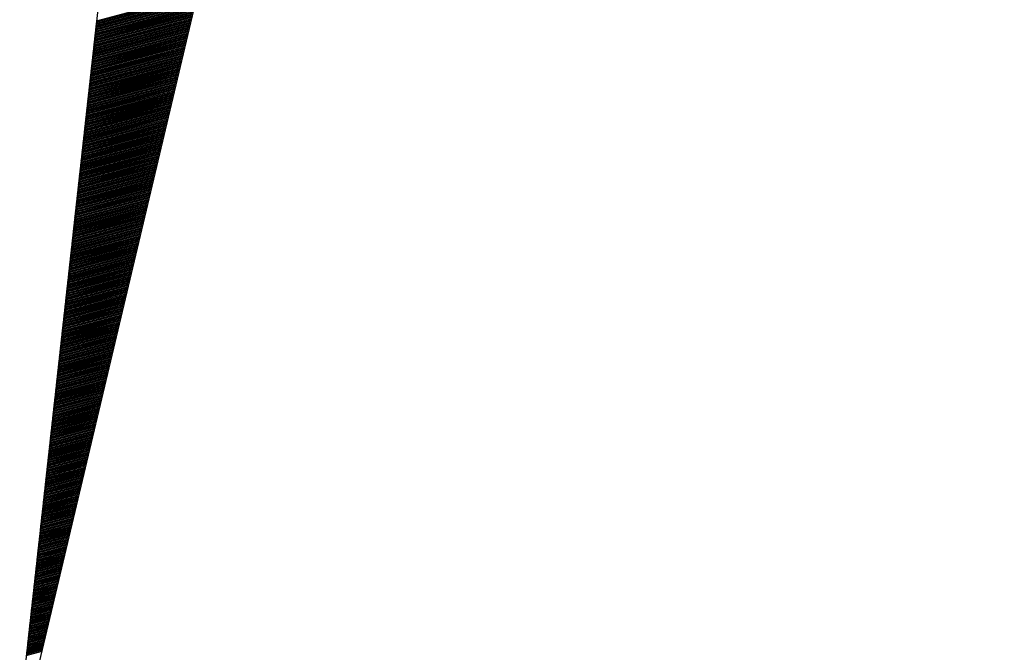
# Model space of a CAD drawing. Extents: x 14.3 to 30.1, y -11.8 to 9.2.
# Drawn here: x 15.9 to 16.1, y -10.9 to -10.7 of the extents above; entities that cross this region are included whole.
import ezdxf

# ---------------------------------------------------------------- set-up
doc = ezdxf.new("R2010")
doc.units = 0
doc.header["$LTSCALE"] = 25.4
doc.layers.get('0').update_dxf_attribs({"linetype": 'CONTINUOUS'})
doc.layers.add('BORDER', color=40, linetype='CONTINUOUS')

# ---------------------------------------------------------------- blocks, each defined once
blk = doc.blocks.new('*X25')
at = {"color": 0, "linetype": 'CONTINUOUS'}
for p, q in [((15.92249, -10.72027), (15.94331, -10.71469)), ((15.92252, -10.72003), (15.94337, -10.71444)), ((15.92254, -10.71979), (15.94343, -10.7142)), ((15.92257, -10.71956), (15.94349, -10.71395)), ((15.9226, -10.71932), (15.94355, -10.71371)), ((15.92262, -10.71908), (15.9436, -10.71346)), ((15.92226, -10.7224), (15.94279, -10.71689)), ((15.92228, -10.72216), (15.94285, -10.71665)), ((15.92231, -10.72192), (15.94291, -10.7164)), ((15.92233, -10.72169), (15.94297, -10.71616)), ((15.92236, -10.72145), (15.94303, -10.71591)), ((15.92239, -10.72121), (15.94308, -10.71567)), ((15.92241, -10.72098), (15.94314, -10.71542)), ((15.92244, -10.72074), (15.9432, -10.71518)), ((15.92247, -10.7205), (15.94326, -10.71493)), ((15.92205, -10.72429), (15.94233, -10.71885)), ((15.92207, -10.72405), (15.94239, -10.71861)), ((15.9221, -10.72381), (15.94245, -10.71836)), ((15.92213, -10.72358), (15.9425, -10.71812)), ((15.92215, -10.72334), (15.94256, -10.71787)), ((15.92218, -10.7231), (15.94262, -10.71763)), ((15.9222, -10.72287), (15.94268, -10.71738)), ((15.92223, -10.72263), (15.94274, -10.71714)), ((15.92184, -10.72618), (15.94187, -10.72081)), ((15.92186, -10.72594), (15.94193, -10.72057)), ((15.92189, -10.72571), (15.94198, -10.72032)), ((15.92192, -10.72547), (15.94204, -10.72008)), ((15.92194, -10.72523), (15.9421, -10.71983)), ((15.92197, -10.725), (15.94216, -10.71959)), ((15.92199, -10.72476), (15.94221, -10.71934)), ((15.92202, -10.72452), (15.94227, -10.7191)), ((15.9216, -10.72831), (15.94135, -10.72302)), ((15.92163, -10.72807), (15.9414, -10.72277)), ((15.92165, -10.72784), (15.94146, -10.72253)), ((15.92168, -10.7276), (15.94152, -10.72228)), ((15.92171, -10.72736), (15.94158, -10.72204)), ((15.92173, -10.72713), (15.94164, -10.72179)), ((15.92176, -10.72689), (15.94169, -10.72155)), ((15.92178, -10.72665), (15.94175, -10.7213)), ((15.92181, -10.72642), (15.94181, -10.72106)), ((15.92139, -10.7302), (15.94088, -10.72498)), ((15.92142, -10.72997), (15.94094, -10.72473)), ((15.92144, -10.72973), (15.941, -10.72449)), ((15.92147, -10.72949), (15.94106, -10.72424)), ((15.9215, -10.72926), (15.94111, -10.724)), ((15.92152, -10.72902), (15.94117, -10.72375)), ((15.92155, -10.72878), (15.94123, -10.72351)), ((15.92158, -10.72855), (15.94129, -10.72326)), ((15.92118, -10.73209), (15.94042, -10.72694)), ((15.92121, -10.73186), (15.94048, -10.72669)), ((15.92124, -10.73162), (15.94054, -10.72645)), ((15.92126, -10.73138), (15.94059, -10.7262)), ((15.92129, -10.73115), (15.94065, -10.72596)), ((15.92131, -10.73091), (15.94071, -10.72571)), ((15.92134, -10.73067), (15.94077, -10.72547)), ((15.92137, -10.73044), (15.94082, -10.72522)), ((15.92095, -10.73422), (15.9399, -10.72915)), ((15.92097, -10.73399), (15.93996, -10.7289)), ((15.921, -10.73375), (15.94001, -10.72866)), ((15.92103, -10.73351), (15.94007, -10.72841)), ((15.92105, -10.73328), (15.94013, -10.72817)), ((15.92108, -10.73304), (15.94019, -10.72792)), ((15.9211, -10.7328), (15.94025, -10.72767)), ((15.92113, -10.73257), (15.9403, -10.72743)), ((15.92116, -10.73233), (15.94036, -10.72718)), ((15.92074, -10.73612), (15.93944, -10.73111)), ((15.92076, -10.73588), (15.93949, -10.73086)), ((15.92079, -10.73564), (15.93955, -10.73062)), ((15.92082, -10.73541), (15.93961, -10.73037)), ((15.92084, -10.73517), (15.93967, -10.73013)), ((15.92087, -10.73493), (15.93972, -10.72988)), ((15.92089, -10.7347), (15.93978, -10.72964)), ((15.92092, -10.73446), (15.93984, -10.72939)), ((15.92053, -10.73801), (15.93897, -10.73307)), ((15.92055, -10.73777), (15.93903, -10.73282)), ((15.92058, -10.73754), (15.93909, -10.73258)), ((15.92061, -10.7373), (15.93915, -10.73233)), ((15.92063, -10.73706), (15.9392, -10.73209)), ((15.92066, -10.73683), (15.93926, -10.73184)), ((15.92069, -10.73659), (15.93932, -10.7316)), ((15.92071, -10.73635), (15.93938, -10.73135)), ((15.92029, -10.74014), (15.93845, -10.73527)), ((15.92032, -10.7399), (15.93851, -10.73503)), ((15.92035, -10.73966), (15.93857, -10.73478)), ((15.92037, -10.73943), (15.93862, -10.73454)), ((15.9204, -10.73919), (15.93868, -10.73429)), ((15.92042, -10.73895), (15.93874, -10.73405)), ((15.92045, -10.73872), (15.9388, -10.7338)), ((15.92048, -10.73848), (15.93886, -10.73356)), ((15.9205, -10.73824), (15.93891, -10.73331)), ((15.92008, -10.74203), (15.93799, -10.73723)), ((15.92011, -10.74179), (15.93805, -10.73699)), ((15.92014, -10.74156), (15.9381, -10.73674)), ((15.92016, -10.74132), (15.93816, -10.7365)), ((15.92019, -10.74108), (15.93822, -10.73625)), ((15.92021, -10.74085), (15.93828, -10.73601)), ((15.92024, -10.74061), (15.93834, -10.73576)), ((15.92027, -10.74037), (15.93839, -10.73552)), ((15.91987, -10.74392), (15.93752, -10.73919)), ((15.9199, -10.74369), (15.93758, -10.73895)), ((15.91993, -10.74345), (15.93764, -10.7387)), ((15.91995, -10.74321), (15.9377, -10.73846)), ((15.91998, -10.74298), (15.93776, -10.73821)), ((15.92, -10.74274), (15.93781, -10.73797)), ((15.92003, -10.7425), (15.93787, -10.73772)), ((15.92006, -10.74227), (15.93793, -10.73748)), ((15.91964, -10.74605), (15.937, -10.7414)), ((15.91966, -10.74582), (15.93706, -10.74115)), ((15.91969, -10.74558), (15.93712, -10.74091)), ((15.91972, -10.74534), (15.93718, -10.74066)), ((15.91974, -10.74511), (15.93723, -10.74042)), ((15.91977, -10.74487), (15.93729, -10.74017)), ((15.9198, -10.74463), (15.93735, -10.73993)), ((15.91982, -10.7444), (15.93741, -10.73968)), ((15.91985, -10.74416), (15.93747, -10.73944)), ((15.91943, -10.74794), (15.93654, -10.74336)), ((15.91946, -10.74771), (15.9366, -10.74311)), ((15.91948, -10.74747), (15.93666, -10.74287)), ((15.91951, -10.74723), (15.93671, -10.74262)), ((15.91953, -10.747), (15.93677, -10.74238)), ((15.91956, -10.74676), (15.93683, -10.74213)), ((15.91959, -10.74652), (15.93689, -10.74189)), ((15.91961, -10.74629), (15.93695, -10.74164)), ((15.91922, -10.74984), (15.93608, -10.74532)), ((15.91925, -10.7496), (15.93613, -10.74507)), ((15.91927, -10.74936), (15.93619, -10.74483)), ((15.9193, -10.74913), (15.93625, -10.74458)), ((15.91932, -10.74889), (15.93631, -10.74434)), ((15.91935, -10.74865), (15.93637, -10.74409)), ((15.91938, -10.74842), (15.93642, -10.74385)), ((15.9194, -10.74818), (15.93648, -10.7436)), ((15.91898, -10.75197), (15.93556, -10.74753)), ((15.91901, -10.75173), (15.93561, -10.74728)), ((15.91904, -10.75149), (15.93567, -10.74704)), ((15.91906, -10.75126), (15.93573, -10.74679)), ((15.91909, -10.75102), (15.93579, -10.74655)), ((15.91912, -10.75078), (15.93585, -10.7463)), ((15.91914, -10.75055), (15.9359, -10.74605)), ((15.91917, -10.75031), (15.93596, -10.74581)), ((15.91919, -10.75007), (15.93602, -10.74556)), ((15.91877, -10.75386), (15.93509, -10.74949)), ((15.9188, -10.75362), (15.93515, -10.74924)), ((15.91883, -10.75339), (15.93521, -10.749)), ((15.91885, -10.75315), (15.93527, -10.74875)), ((15.91888, -10.75291), (15.93532, -10.74851)), ((15.91891, -10.75268), (15.93538, -10.74826)), ((15.91893, -10.75244), (15.93544, -10.74802)), ((15.91896, -10.7522), (15.9355, -10.74777)), ((15.91857, -10.75575), (15.93463, -10.75145)), ((15.91859, -10.75551), (15.93469, -10.7512)), ((15.91862, -10.75528), (15.93475, -10.75096)), ((15.91864, -10.75504), (15.9348, -10.75071)), ((15.91867, -10.7548), (15.93486, -10.75047)), ((15.9187, -10.75457), (15.93492, -10.75022)), ((15.91872, -10.75433), (15.93498, -10.74998)), ((15.91875, -10.75409), (15.93503, -10.74973)), ((15.91833, -10.75788), (15.93411, -10.75365)), ((15.91836, -10.75764), (15.93417, -10.75341)), ((15.91838, -10.75741), (15.93422, -10.75316)), ((15.91841, -10.75717), (15.93428, -10.75292)), ((15.91843, -10.75693), (15.93434, -10.75267)), ((15.91846, -10.7567), (15.9344, -10.75243)), ((15.91849, -10.75646), (15.93446, -10.75218)), ((15.91851, -10.75622), (15.93451, -10.75194)), ((15.91854, -10.75599), (15.93457, -10.75169)), ((15.91812, -10.75977), (15.93364, -10.75561)), ((15.91815, -10.75954), (15.9337, -10.75537)), ((15.91817, -10.7593), (15.93376, -10.75512)), ((15.9182, -10.75906), (15.93382, -10.75488)), ((15.91823, -10.75883), (15.93388, -10.75463)), ((15.91825, -10.75859), (15.93393, -10.75439)), ((15.91828, -10.75835), (15.93399, -10.75414)), ((15.9183, -10.75812), (15.93405, -10.7539)), ((15.91791, -10.76166), (15.93318, -10.75757)), ((15.91794, -10.76143), (15.93324, -10.75733)), ((15.91796, -10.76119), (15.9333, -10.75708)), ((15.91799, -10.76096), (15.93336, -10.75684)), ((15.91802, -10.76072), (15.93341, -10.75659)), ((15.91804, -10.76048), (15.93347, -10.75635)), ((15.91807, -10.76025), (15.93353, -10.7561)), ((15.91809, -10.76001), (15.93359, -10.75586)), ((15.91768, -10.76379), (15.93266, -10.75978)), ((15.9177, -10.76356), (15.93272, -10.75953)), ((15.91773, -10.76332), (15.93278, -10.75929)), ((15.91775, -10.76308), (15.93283, -10.75904)), ((15.91778, -10.76285), (15.93289, -10.7588)), ((15.91781, -10.76261), (15.93295, -10.75855)), ((15.91783, -10.76237), (15.93301, -10.75831)), ((15.91786, -10.76214), (15.93307, -10.75806)), ((15.91788, -10.7619), (15.93312, -10.75782)), ((15.91747, -10.76569), (15.9322, -10.76174)), ((15.91749, -10.76545), (15.93226, -10.76149)), ((15.91752, -10.76521), (15.93231, -10.76125)), ((15.91754, -10.76498), (15.93237, -10.761)), ((15.91757, -10.76474), (15.93243, -10.76076)), ((15.9176, -10.7645), (15.93249, -10.76051)), ((15.91762, -10.76427), (15.93254, -10.76027)), ((15.91765, -10.76403), (15.9326, -10.76002)), ((15.91726, -10.76758), (15.93173, -10.7637)), ((15.91728, -10.76734), (15.93179, -10.76345)), ((15.91731, -10.76711), (15.93185, -10.76321)), ((15.91734, -10.76687), (15.93191, -10.76296)), ((15.91736, -10.76663), (15.93197, -10.76272)), ((15.91739, -10.7664), (15.93202, -10.76247)), ((15.91741, -10.76616), (15.93208, -10.76223)), ((15.91744, -10.76592), (15.93214, -10.76198)), ((15.91702, -10.76971), (15.93121, -10.76591)), ((15.91705, -10.76947), (15.93127, -10.76566)), ((15.91707, -10.76923), (15.93133, -10.76542)), ((15.9171, -10.769), (15.93139, -10.76517)), ((15.91713, -10.76876), (15.93144, -10.76493)), ((15.91715, -10.76853), (15.9315, -10.76468)), ((15.91718, -10.76829), (15.93156, -10.76444)), ((15.9172, -10.76805), (15.93162, -10.76419)), ((15.91723, -10.76782), (15.93168, -10.76394)), ((15.91681, -10.7716), (15.93075, -10.76787)), ((15.91684, -10.77136), (15.93081, -10.76762)), ((15.91686, -10.77113), (15.93087, -10.76738)), ((15.91689, -10.77089), (15.93092, -10.76713)), ((15.91692, -10.77065), (15.93098, -10.76689)), ((15.91694, -10.77042), (15.93104, -10.76664)), ((15.91697, -10.77018), (15.9311, -10.7664)), ((15.917, -10.76994), (15.93116, -10.76615)), ((15.9166, -10.77349), (15.93029, -10.76983)), ((15.91663, -10.77326), (15.93034, -10.76958)), ((15.91665, -10.77302), (15.9304, -10.76934)), ((15.91668, -10.77278), (15.93046, -10.76909)), ((15.91671, -10.77255), (15.93052, -10.76885)), ((15.91673, -10.77231), (15.93058, -10.7686)), ((15.91676, -10.77207), (15.93063, -10.76836)), ((15.91679, -10.77184), (15.93069, -10.76811)), ((15.91637, -10.77562), (15.92977, -10.77203)), ((15.91639, -10.77539), (15.92982, -10.77179)), ((15.91642, -10.77515), (15.92988, -10.77154)), ((15.91645, -10.77491), (15.92994, -10.7713)), ((15.91647, -10.77468), (15.93, -10.77105)), ((15.9165, -10.77444), (15.93005, -10.77081)), ((15.91652, -10.7742), (15.93011, -10.77056)), ((15.91655, -10.77397), (15.93017, -10.77032)), ((15.91658, -10.77373), (15.93023, -10.77007)), ((15.91616, -10.77751), (15.9293, -10.77399)), ((15.91618, -10.77728), (15.92936, -10.77375)), ((15.91621, -10.77704), (15.92942, -10.7735)), ((15.91624, -10.77681), (15.92948, -10.77326)), ((15.91626, -10.77657), (15.92953, -10.77301)), ((15.91629, -10.77633), (15.92959, -10.77277)), ((15.91631, -10.7761), (15.92965, -10.77252)), ((15.91634, -10.77586), (15.92971, -10.77228)), ((15.91595, -10.77941), (15.92884, -10.77595)), ((15.91597, -10.77917), (15.9289, -10.77571)), ((15.916, -10.77893), (15.92895, -10.77546)), ((15.91603, -10.7787), (15.92901, -10.77522)), ((15.91605, -10.77846), (15.92907, -10.77497)), ((15.91608, -10.77822), (15.92913, -10.77473)), ((15.91611, -10.77799), (15.92919, -10.77448)), ((15.91613, -10.77775), (15.92924, -10.77424)), ((15.91571, -10.78154), (15.92832, -10.77816)), ((15.91574, -10.7813), (15.92838, -10.77791)), ((15.91576, -10.78106), (15.92843, -10.77767)), ((15.91579, -10.78083), (15.92849, -10.77742)), ((15.91582, -10.78059), (15.92855, -10.77718)), ((15.91584, -10.78035), (15.92861, -10.77693)), ((15.91587, -10.78012), (15.92867, -10.77669)), ((15.9159, -10.77988), (15.92872, -10.77644)), ((15.91592, -10.77964), (15.92878, -10.7762)), ((15.9155, -10.78343), (15.92785, -10.78012)), ((15.91553, -10.78319), (15.92791, -10.77987)), ((15.91556, -10.78296), (15.92797, -10.77963)), ((15.91558, -10.78272), (15.92803, -10.77938)), ((15.91561, -10.78248), (15.92809, -10.77914)), ((15.91563, -10.78225), (15.92814, -10.77889)), ((15.91566, -10.78201), (15.9282, -10.77865)), ((15.91569, -10.78177), (15.92826, -10.7784)), ((15.91529, -10.78532), (15.92739, -10.78208)), ((15.91532, -10.78508), (15.92745, -10.78183)), ((15.91535, -10.78485), (15.92751, -10.78159)), ((15.91537, -10.78461), (15.92757, -10.78134)), ((15.9154, -10.78438), (15.92762, -10.7811)), ((15.91542, -10.78414), (15.92768, -10.78085)), ((15.91545, -10.7839), (15.92774, -10.78061)), ((15.91548, -10.78367), (15.9278, -10.78036)), ((15.91506, -10.78745), (15.92687, -10.78429)), ((15.91508, -10.78721), (15.92693, -10.78404)), ((15.91511, -10.78698), (15.92699, -10.7838)), ((15.91514, -10.78674), (15.92704, -10.78355)), ((15.91516, -10.7865), (15.9271, -10.78331)), ((15.91519, -10.78627), (15.92716, -10.78306)), ((15.91522, -10.78603), (15.92722, -10.78282)), ((15.91524, -10.78579), (15.92728, -10.78257)), ((15.91527, -10.78556), (15.92733, -10.78232)), ((15.91485, -10.78934), (15.92641, -10.78625)), ((15.91488, -10.78911), (15.92646, -10.786)), ((15.9149, -10.78887), (15.92652, -10.78576)), ((15.91493, -10.78863), (15.92658, -10.78551)), ((15.91495, -10.7884), (15.92664, -10.78527)), ((15.91498, -10.78816), (15.9267, -10.78502)), ((15.91501, -10.78792), (15.92675, -10.78478)), ((15.91503, -10.78769), (15.92681, -10.78453)), ((15.91464, -10.79124), (15.92594, -10.78821)), ((15.91467, -10.791), (15.926, -10.78796)), ((15.91469, -10.79076), (15.92606, -10.78772)), ((15.91472, -10.79053), (15.92612, -10.78747)), ((15.91474, -10.79029), (15.92618, -10.78723)), ((15.91477, -10.79005), (15.92623, -10.78698)), ((15.9148, -10.78982), (15.92629, -10.78674)), ((15.91482, -10.78958), (15.92635, -10.78649)), ((15.9144, -10.79336), (15.92542, -10.79041)), ((15.91443, -10.79313), (15.92548, -10.79017)), ((15.91446, -10.79289), (15.92554, -10.78992)), ((15.91448, -10.79265), (15.9256, -10.78968)), ((15.91451, -10.79242), (15.92565, -10.78943)), ((15.91453, -10.79218), (15.92571, -10.78919)), ((15.91456, -10.79195), (15.92577, -10.78894)), ((15.91459, -10.79171), (15.92583, -10.7887)), ((15.91461, -10.79147), (15.92589, -10.78845)), ((15.91419, -10.79526), (15.92496, -10.79237)), ((15.91422, -10.79502), (15.92502, -10.79213)), ((15.91425, -10.79478), (15.92508, -10.79188)), ((15.91427, -10.79455), (15.92513, -10.79164)), ((15.9143, -10.79431), (15.92519, -10.79139)), ((15.91433, -10.79407), (15.92525, -10.79115)), ((15.91435, -10.79384), (15.92531, -10.7909)), ((15.91438, -10.7936), (15.92536, -10.79066)), ((15.91399, -10.79715), (15.9245, -10.79433)), ((15.91401, -10.79691), (15.92455, -10.79409)), ((15.91404, -10.79668), (15.92461, -10.79384)), ((15.91406, -10.79644), (15.92467, -10.7936)), ((15.91409, -10.7962), (15.92473, -10.79335)), ((15.91412, -10.79597), (15.92479, -10.79311)), ((15.91414, -10.79573), (15.92484, -10.79286)), ((15.91417, -10.79549), (15.9249, -10.79262)), ((15.91375, -10.79928), (15.92397, -10.79654)), ((15.91378, -10.79904), (15.92403, -10.79629)), ((15.9138, -10.79881), (15.92409, -10.79605)), ((15.91383, -10.79857), (15.92415, -10.7958)), ((15.91385, -10.79833), (15.92421, -10.79556)), ((15.91388, -10.7981), (15.92426, -10.79531)), ((15.91391, -10.79786), (15.92432, -10.79507)), ((15.91393, -10.79762), (15.92438, -10.79482)), ((15.91396, -10.79739), (15.92444, -10.79458)), ((15.91354, -10.80117), (15.92351, -10.7985)), ((15.91357, -10.80093), (15.92357, -10.79825)), ((15.91359, -10.8007), (15.92363, -10.79801)), ((15.91362, -10.80046), (15.92369, -10.79776)), ((15.91364, -10.80022), (15.92374, -10.79752)), ((15.91367, -10.79999), (15.9238, -10.79727)), ((15.9137, -10.79975), (15.92386, -10.79703)), ((15.91372, -10.79952), (15.92392, -10.79678)), ((15.91333, -10.80306), (15.92305, -10.80046)), ((15.91336, -10.80283), (15.92311, -10.80021)), ((15.91338, -10.80259), (15.92316, -10.79997)), ((15.91341, -10.80235), (15.92322, -10.79972)), ((15.91344, -10.80212), (15.92328, -10.79948)), ((15.91346, -10.80188), (15.92334, -10.79923)), ((15.91349, -10.80164), (15.9234, -10.79899)), ((15.91351, -10.80141), (15.92345, -10.79874)), ((15.9131, -10.80519), (15.92253, -10.80267)), ((15.91312, -10.80496), (15.92259, -10.80242)), ((15.91315, -10.80472), (15.92264, -10.80218)), ((15.91317, -10.80448), (15.9227, -10.80193)), ((15.9132, -10.80425), (15.92276, -10.80169)), ((15.91323, -10.80401), (15.92282, -10.80144)), ((15.91325, -10.80377), (15.92287, -10.8012)), ((15.91328, -10.80354), (15.92293, -10.80095)), ((15.9133, -10.8033), (15.92299, -10.8007)), ((15.91289, -10.80709), (15.92206, -10.80463)), ((15.91291, -10.80685), (15.92212, -10.80438)), ((15.91294, -10.80661), (15.92218, -10.80414)), ((15.91296, -10.80638), (15.92224, -10.80389)), ((15.91299, -10.80614), (15.9223, -10.80365)), ((15.91302, -10.8059), (15.92235, -10.8034)), ((15.91304, -10.80567), (15.92241, -10.80316)), ((15.91307, -10.80543), (15.92247, -10.80291)), ((15.91265, -10.80921), (15.92154, -10.80683)), ((15.91268, -10.80898), (15.9216, -10.80659)), ((15.9127, -10.80874), (15.92166, -10.80634)), ((15.91273, -10.8085), (15.92172, -10.8061)), ((15.91276, -10.80827), (15.92177, -10.80585)), ((15.91278, -10.80803), (15.92183, -10.80561)), ((15.91281, -10.8078), (15.92189, -10.80536)), ((15.91283, -10.80756), (15.92195, -10.80512)), ((15.91286, -10.80732), (15.92201, -10.80487)), ((15.91244, -10.81111), (15.92108, -10.80879)), ((15.91247, -10.81087), (15.92114, -10.80855)), ((15.91249, -10.81063), (15.9212, -10.8083)), ((15.91252, -10.8104), (15.92125, -10.80806)), ((15.91255, -10.81016), (15.92131, -10.80781)), ((15.91257, -10.80992), (15.92137, -10.80757)), ((15.9126, -10.80969), (15.92143, -10.80732)), ((15.91262, -10.80945), (15.92149, -10.80708)), ((15.91223, -10.813), (15.92062, -10.81075)), ((15.91226, -10.81276), (15.92067, -10.81051)), ((15.91228, -10.81253), (15.92073, -10.81026)), ((15.91231, -10.81229), (15.92079, -10.81002)), ((15.91234, -10.81205), (15.92085, -10.80977)), ((15.91236, -10.81182), (15.92091, -10.80953)), ((15.91239, -10.81158), (15.92096, -10.80928)), ((15.91241, -10.81134), (15.92102, -10.80904)), ((15.912, -10.81513), (15.9201, -10.81296)), ((15.91202, -10.81489), (15.92015, -10.81271)), ((15.91205, -10.81466), (15.92021, -10.81247)), ((15.91207, -10.81442), (15.92027, -10.81222)), ((15.9121, -10.81418), (15.92033, -10.81198)), ((15.91213, -10.81395), (15.92038, -10.81173)), ((15.91215, -10.81371), (15.92044, -10.81149)), ((15.91218, -10.81347), (15.9205, -10.81124)), ((15.91221, -10.81324), (15.92056, -10.811)), ((15.91179, -10.81702), (15.91963, -10.81492)), ((15.91181, -10.81678), (15.91969, -10.81467)), ((15.91184, -10.81655), (15.91975, -10.81443)), ((15.91187, -10.81631), (15.91981, -10.81418)), ((15.91189, -10.81607), (15.91986, -10.81394)), ((15.91192, -10.81584), (15.91992, -10.81369)), ((15.91194, -10.8156), (15.91998, -10.81345)), ((15.91197, -10.81537), (15.92004, -10.8132)), ((15.91158, -10.81891), (15.91917, -10.81688)), ((15.9116, -10.81868), (15.91923, -10.81663)), ((15.91163, -10.81844), (15.91928, -10.81639)), ((15.91166, -10.8182), (15.91934, -10.81614)), ((15.91168, -10.81797), (15.9194, -10.8159)), ((15.91171, -10.81773), (15.91946, -10.81565)), ((15.91173, -10.81749), (15.91952, -10.81541)), ((15.91176, -10.81726), (15.91957, -10.81516)), ((15.91134, -10.82104), (15.91865, -10.81908)), ((15.91137, -10.82081), (15.91871, -10.81884)), ((15.91139, -10.82057), (15.91876, -10.81859)), ((15.91142, -10.82033), (15.91882, -10.81835)), ((15.91145, -10.8201), (15.91888, -10.8181)), ((15.91147, -10.81986), (15.91894, -10.81786)), ((15.9115, -10.81962), (15.919, -10.81761)), ((15.91152, -10.81939), (15.91905, -10.81737)), ((15.91155, -10.81915), (15.91911, -10.81712)), ((15.91113, -10.82294), (15.91818, -10.82105)), ((15.91116, -10.8227), (15.91824, -10.8208)), ((15.91118, -10.82246), (15.9183, -10.82056)), ((15.91121, -10.82223), (15.91836, -10.82031)), ((15.91124, -10.82199), (15.91842, -10.82007)), ((15.91126, -10.82175), (15.91847, -10.81982)), ((15.91129, -10.82152), (15.91853, -10.81958)), ((15.91132, -10.82128), (15.91859, -10.81933)), ((15.91092, -10.82483), (15.91772, -10.82301)), ((15.91095, -10.82459), (15.91778, -10.82276)), ((15.91098, -10.82435), (15.91784, -10.82252)), ((15.911, -10.82412), (15.9179, -10.82227)), ((15.91103, -10.82388), (15.91795, -10.82203)), ((15.91105, -10.82364), (15.91801, -10.82178)), ((15.91108, -10.82341), (15.91807, -10.82154)), ((15.91111, -10.82317), (15.91813, -10.82129)), ((15.91069, -10.82696), (15.9172, -10.82521)), ((15.91071, -10.82672), (15.91726, -10.82497)), ((15.91074, -10.82648), (15.91732, -10.82472)), ((15.91077, -10.82625), (15.91737, -10.82448)), ((15.91079, -10.82601), (15.91743, -10.82423)), ((15.91082, -10.82577), (15.91749, -10.82399)), ((15.91084, -10.82554), (15.91755, -10.82374)), ((15.91087, -10.8253), (15.91761, -10.8235)), ((15.9109, -10.82506), (15.91766, -10.82325)), ((15.91048, -10.82885), (15.91674, -10.82717)), ((15.9105, -10.82861), (15.91679, -10.82693)), ((15.91053, -10.82838), (15.91685, -10.82668)), ((15.91056, -10.82814), (15.91691, -10.82644)), ((15.91058, -10.8279), (15.91697, -10.82619)), ((15.91061, -10.82767), (15.91703, -10.82595)), ((15.91064, -10.82743), (15.91708, -10.8257)), ((15.91066, -10.82719), (15.91714, -10.82546)), ((15.91027, -10.83074), (15.91627, -10.82913)), ((15.91029, -10.83051), (15.91633, -10.82889)), ((15.91032, -10.83027), (15.91639, -10.82864)), ((15.91035, -10.83003), (15.91645, -10.8284)), ((15.91037, -10.8298), (15.91651, -10.82815)), ((15.9104, -10.82956), (15.91656, -10.82791)), ((15.91043, -10.82932), (15.91662, -10.82766)), ((15.91045, -10.82909), (15.91668, -10.82742)), ((15.91003, -10.83287), (15.91575, -10.83134)), ((15.91006, -10.83263), (15.91581, -10.83109)), ((15.91009, -10.8324), (15.91587, -10.83085)), ((15.91011, -10.83216), (15.91593, -10.8306)), ((15.91014, -10.83192), (15.91598, -10.83036)), ((15.91016, -10.83169), (15.91604, -10.83011)), ((15.91019, -10.83145), (15.9161, -10.82987)), ((15.91022, -10.83121), (15.91616, -10.82962)), ((15.91024, -10.83098), (15.91622, -10.82938)), ((15.90982, -10.83476), (15.91529, -10.8333)), ((15.90985, -10.83453), (15.91535, -10.83305)), ((15.90988, -10.83429), (15.91541, -10.83281)), ((15.9099, -10.83405), (15.91546, -10.83256)), ((15.90993, -10.83382), (15.91552, -10.83232)), ((15.90995, -10.83358), (15.91558, -10.83207)), ((15.90998, -10.83334), (15.91564, -10.83183)), ((15.91001, -10.83311), (15.91569, -10.83158)), ((15.90961, -10.83666), (15.91483, -10.83526)), ((15.90964, -10.83642), (15.91488, -10.83501)), ((15.90967, -10.83618), (15.91494, -10.83477)), ((15.90969, -10.83595), (15.915, -10.83452)), ((15.90972, -10.83571), (15.91506, -10.83428)), ((15.90975, -10.83547), (15.91512, -10.83403)), ((15.90977, -10.83524), (15.91517, -10.83379)), ((15.9098, -10.835), (15.91523, -10.83354)), ((15.90938, -10.83879), (15.91431, -10.83747)), ((15.9094, -10.83855), (15.91436, -10.83722)), ((15.90943, -10.83831), (15.91442, -10.83697)), ((15.90946, -10.83808), (15.91448, -10.83673)), ((15.90948, -10.83784), (15.91454, -10.83648)), ((15.90951, -10.8376), (15.91459, -10.83624)), ((15.90954, -10.83737), (15.91465, -10.83599)), ((15.90956, -10.83713), (15.91471, -10.83575)), ((15.90959, -10.83689), (15.91477, -10.8355)), ((15.90917, -10.84068), (15.91384, -10.83943)), ((15.9092, -10.84044), (15.9139, -10.83918)), ((15.90922, -10.8402), (15.91396, -10.83894)), ((15.90925, -10.83997), (15.91402, -10.83869)), ((15.90927, -10.83973), (15.91407, -10.83845)), ((15.9093, -10.83949), (15.91413, -10.8382)), ((15.90933, -10.83926), (15.91419, -10.83796)), ((15.90935, -10.83902), (15.91425, -10.83771)), ((15.90896, -10.84257), (15.91338, -10.84139)), ((15.90899, -10.84233), (15.91344, -10.84114)), ((15.90901, -10.8421), (15.91349, -10.8409)), ((15.90904, -10.84186), (15.91355, -10.84065)), ((15.90906, -10.84162), (15.91361, -10.84041)), ((15.90909, -10.84139), (15.91367, -10.84016)), ((15.90912, -10.84115), (15.91373, -10.83992)), ((15.90914, -10.84091), (15.91378, -10.83967)), ((15.90872, -10.8447), (15.91286, -10.84359)), ((15.90875, -10.84446), (15.91292, -10.84335)), ((15.90878, -10.84423), (15.91297, -10.8431)), ((15.9088, -10.84399), (15.91303, -10.84286)), ((15.90883, -10.84375), (15.91309, -10.84261)), ((15.90886, -10.84352), (15.91315, -10.84237)), ((15.90888, -10.84328), (15.9132, -10.84212)), ((15.90891, -10.84304), (15.91326, -10.84188)), ((15.90893, -10.84281), (15.91332, -10.84163)), ((15.90851, -10.84659), (15.91239, -10.84555)), ((15.90854, -10.84636), (15.91245, -10.84531)), ((15.90857, -10.84612), (15.91251, -10.84506)), ((15.90859, -10.84588), (15.91257, -10.84482)), ((15.90862, -10.84565), (15.91263, -10.84457)), ((15.90865, -10.84541), (15.91268, -10.84433)), ((15.90867, -10.84517), (15.91274, -10.84408)), ((15.9087, -10.84494), (15.9128, -10.84384)), ((15.90831, -10.84848), (15.91193, -10.84751)), ((15.90833, -10.84825), (15.91199, -10.84727)), ((15.90836, -10.84801), (15.91205, -10.84702)), ((15.90838, -10.84777), (15.9121, -10.84678)), ((15.90841, -10.84754), (15.91216, -10.84653)), ((15.90844, -10.8473), (15.91222, -10.84629)), ((15.90846, -10.84706), (15.91228, -10.84604)), ((15.90849, -10.84683), (15.91234, -10.8458)), ((15.90807, -10.85061), (15.91141, -10.84972)), ((15.9081, -10.85038), (15.91147, -10.84947)), ((15.90812, -10.85014), (15.91153, -10.84923)), ((15.90815, -10.8499), (15.91158, -10.84898)), ((15.90817, -10.84967), (15.91164, -10.84874)), ((15.9082, -10.84943), (15.9117, -10.84849)), ((15.90823, -10.84919), (15.91176, -10.84825)), ((15.90825, -10.84896), (15.91182, -10.848)), ((15.90828, -10.84872), (15.91187, -10.84776)), ((15.90804, -10.85085), (15.91135, -10.84996))]:
    blk.add_line(p, q, dxfattribs=at)

msp = doc.modelspace()

# ---------------------------------------------------------------- linework, layer by layer
at = {"layer": 'BORDER'}
for p, q in [((16.03272, -9.72401), (15.90532, -10.87551)), ((15.90532, -10.87551), (16.11108, -10.00464))]:
    msp.add_line(p, q, dxfattribs=at)

# ---------------------------------------------------------------- block references
at = {"layer": 'BORDER', "linetype": 'CONTINUOUS'}
msp.add_blockref('*X25', (0, 0), dxfattribs=at)

doc.saveas('drawing.dxf')
